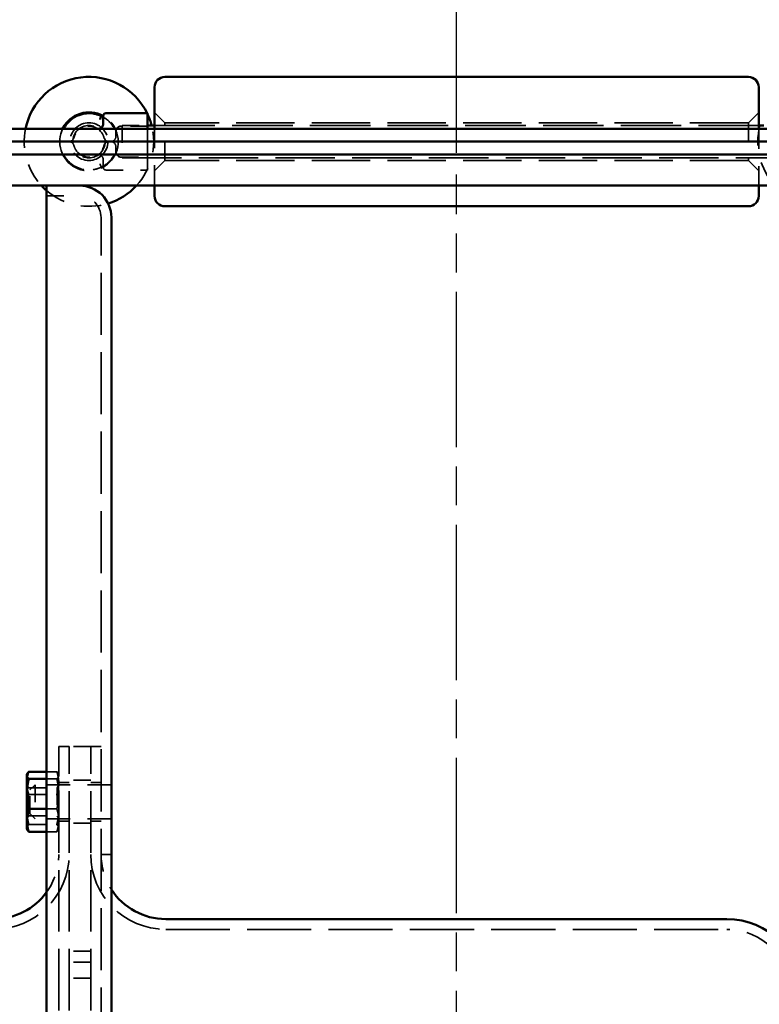
# Model space of a CAD drawing. Units: inches. Extents: x 0.2 to 67.8, y 1.2 to 42.8.
# Drawn here: x 32.4 to 36.7, y 21.1 to 26.8 of the extents above; entities that cross this region are included whole.
import ezdxf

# ---------------------------------------------------------------- set-up
doc = ezdxf.new("R2010")
doc.units = ezdxf.units.IN
doc.header["$LTSCALE"] = 2
doc.header["$MEASUREMENT"] = 0
doc.linetypes.add('CHAIN', pattern=[0.7087, 0.4724, -0.0591, 0.1181, -0.0591])
doc.linetypes.add('DASHED', pattern=[0.2067, 0.1654, -0.0413])
for name, color, linetype, lineweight in [('Centerline (ANSI)', 7, 'Continuous', 25), ('Dimension (ANSI)', 7, 'Continuous', 25), ('Hidden (ANSI)', 7, 'DASHED', 35), ('Visible (ANSI)', 7, 'Continuous', 50)]:
    doc.layers.add(name, color=color, linetype=linetype, lineweight=lineweight)
doc.styles.add('Dimension Text (ANSI)', font='tahoma.ttf')
doc.dimstyles.new('Default (ANSI)', dxfattribs={"dimscale": 2, "dimtxt": 0.12, "dimasz": 0.098425, "dimexe": 0.125, "dimexo": 0.0625, "dimgap": 0.031496, "dimtad": 0, "dimtih": 1, "dimtoh": 1, "dimdec": 3, "dimrnd": 1e-08, "dimzin": 4, "dimdsep": 46, "dimtxsty": 'Dimension Text (ANSI)', "dimcen": 0.09, "dimdle": 0.393701, "dimclrd": 256, "dimclre": 256, "dimclrt": 256, "dimaunit": 1, "dimazin": 1, "dimtfac": 1, "dimtdec": 3, "dimtofl": 0, "dimtmove": 0, "dimatfit": 3, "dimfxl": 1, "dimtolj": 1, "dimtzin": 4, "dimlwd": -1, "dimlwe": -1, "dimarcsym": 0})

# ---------------------------------------------------------------- blocks, each defined once
blk = doc.blocks.new('*D20')
at = {"layer": 'Defpoints', "color": 0, "transparency": 16777216}
for p in [(31.79, 27.9598), (31.79, 26.1499), (40.698, 26.0005)]:
    blk.add_point(p, dxfattribs=at)
at = {"layer": 'Dimension (ANSI)', "transparency": 16777216}
for p, q in [((31.79, 26.2749), (31.79, 28.2098)), ((40.698, 26.1255), (40.698, 28.2098)), ((31.9869, 27.9598), (35.7826, 27.9598)), ((40.5012, 27.9598), (36.7054, 27.9598))]:
    blk.add_line(p, q, dxfattribs=at)
for points in [[(31.9869, 27.9926), (31.9869, 27.927), (31.79, 27.9598)], [(40.5012, 27.9926), (40.5012, 27.927), (40.698, 27.9598)]]:
    blk.add_solid(points, dxfattribs=at)
at = {"layer": 'Dimension (ANSI)', "transparency": 16777216, "insert": (35.8456, 28.0853), "char_height": 0.24, "attachment_point": 1, "style": 'Dimension Text (ANSI)'}
blk.add_mtext('\\A1;8.908', dxfattribs=at)
blk = doc.blocks.new('*D21')
at = {"layer": 'Defpoints', "color": 0, "transparency": 16777216}
for p in [(40.698, 27.1424), (40.698, 26.0005), (34.9198, 25.8851)]:
    blk.add_point(p, dxfattribs=at)
at = {"layer": 'Dimension (ANSI)', "transparency": 16777216}
for p, q in [((34.9198, 26.0101), (34.9198, 27.3924)), ((40.698, 26.1255), (40.698, 27.3924)), ((35.1167, 27.1424), (37.3515, 27.1424)), ((40.5012, 27.1424), (38.2663, 27.1424))]:
    blk.add_line(p, q, dxfattribs=at)
for points in [[(35.1167, 27.1752), (35.1167, 27.1096), (34.9198, 27.1424)], [(40.5012, 27.1752), (40.5012, 27.1096), (40.698, 27.1424)]]:
    blk.add_solid(points, dxfattribs=at)
at = {"layer": 'Dimension (ANSI)', "transparency": 16777216, "insert": (37.4145, 27.2679), "char_height": 0.24, "attachment_point": 1, "style": 'Dimension Text (ANSI)'}
blk.add_mtext('\\A1;5.778', dxfattribs=at)
blk = doc.blocks.new('*D22')
at = {"layer": 'Defpoints', "color": 0, "transparency": 16777216}
for p in [(43.4911, 28.7966), (29.425, 21.1353), (43.4911, 20.8201)]:
    blk.add_point(p, dxfattribs=at)
at = {"layer": 'Dimension (ANSI)', "transparency": 16777216}
for p, q in [((29.425, 21.2603), (29.425, 29.0466)), ((43.4911, 20.9451), (43.4911, 29.0466)), ((29.6219, 28.7966), (35.9182, 28.7966)), ((43.2943, 28.7966), (36.9979, 28.7966))]:
    blk.add_line(p, q, dxfattribs=at)
for points in [[(29.6219, 28.8295), (29.6219, 28.7638), (29.425, 28.7966)], [(43.2943, 28.8295), (43.2943, 28.7638), (43.4911, 28.7966)]]:
    blk.add_solid(points, dxfattribs=at)
at = {"layer": 'Dimension (ANSI)', "transparency": 16777216, "insert": (35.9812, 28.9216), "char_height": 0.24, "attachment_point": 1, "style": 'Dimension Text (ANSI)'}
blk.add_mtext('\\A1;14.066', dxfattribs=at)

msp = doc.modelspace()

# ---------------------------------------------------------------- linework, layer by layer
at = {"layer": 'Centerline (ANSI)', "linetype": 'CHAIN', "ltscale": 0.952448}
msp.add_line((34.9198, 6.75511), (34.9198, 25.88511), dxfattribs=at)
at = {"layer": 'Hidden (ANSI)', "ltscale": 0.080709}
for p, q in [((33.23, 26.18472), (33.17, 26.24472)), ((36.61, 26.18472), (36.67, 26.24472)), ((33.23, 25.96572), (33.17, 25.90572)), ((36.61, 25.96572), (36.67, 25.90572))]:
    msp.add_line(p, q, dxfattribs=at)
at = {"layer": 'Hidden (ANSI)', "ltscale": 0.059738}
for p, q in [((32.94625, 26.13522), (32.94625, 26.10522)), ((32.94625, 26.04522), (32.94625, 26.01522))]:
    msp.add_line(p, q, dxfattribs=at)
at = {"layer": 'Hidden (ANSI)', "ltscale": 0.146324}
for p, q in [((33.13, 26.16522), (32.97625, 26.16522)), ((32.97625, 25.98522), (33.13, 25.98522))]:
    msp.add_line(p, q, dxfattribs=at)
at = {"layer": 'Hidden (ANSI)', "ltscale": 0.28039}
for p, q in [((32.98148, 26.16897), (32.98148, 25.98147)), ((32.98217, 26.16897), (32.98217, 25.98147))]:
    msp.add_line(p, q, dxfattribs=at)
at = {"layer": 'Hidden (ANSI)', "ltscale": 0.141343}
msp.add_line((32.98148, 26.16897), (33.13, 26.16897), dxfattribs=at)
at = {"layer": 'Hidden (ANSI)', "ltscale": 0.07104}
for p in [(33.13, 26.14992), (33.13, 26.00052)]:
    msp.add_line(p, (33.13, 26.07522), dxfattribs=at)
at = {"layer": 'Hidden (ANSI)', "ltscale": 1.058297}
msp.add_line((33.17, 26.16897), (36.67, 26.16897), dxfattribs=at)
at = {"layer": 'Hidden (ANSI)', "ltscale": 0.353101}
for p, q in [((33.17, 25.82122), (33.17, 26.14992)), ((36.67, 26.14992), (36.67, 25.82122))]:
    msp.add_line(p, q, dxfattribs=at)
at = {"layer": 'Hidden (ANSI)', "ltscale": 0.327512}
for p, q in [((33.23, 25.96572), (33.23, 26.18472)), ((36.61, 26.18472), (36.61, 25.96572))]:
    msp.add_line(p, q, dxfattribs=at)
at = {"layer": 'Hidden (ANSI)', "ltscale": 1.022013}
for p, q in [((36.61, 26.18472), (33.23, 26.18472)), ((36.61, 25.96572), (33.23, 25.96572))]:
    msp.add_line(p, q, dxfattribs=at)
at = {"layer": 'Hidden (ANSI)', "ltscale": 0.113079}
msp.add_line((32.8728, 25.92572), (32.8728, 25.97052), dxfattribs=at)
at = {"layer": 'Hidden (ANSI)', "ltscale": 1.041499}
msp.add_line((32.98148, 25.98147), (36.85648, 25.98147), dxfattribs=at)
at = {"layer": 'Hidden (ANSI)', "ltscale": 0.028538}
msp.add_line((33.13, 25.98666), (33.13, 26.00052), dxfattribs=at)
at = {"layer": 'Hidden (ANSI)', "ltscale": 0.156933}
msp.add_line((33.13, 25.98666), (33.13, 25.91072), dxfattribs=at)
at = {"layer": 'Hidden (ANSI)', "ltscale": 0.230559}
msp.add_line((32.8878, 25.91072), (33.13, 25.91072), dxfattribs=at)
at = {"layer": 'Hidden (ANSI)', "ltscale": 0.180846}
msp.add_line((32.5448, 25.76011), (32.7348, 25.76011), dxfattribs=at)
at = {"layer": 'Hidden (ANSI)', "ltscale": 1.089053}
msp.add_line((32.8598, 7.00511), (32.8598, 25.63511), dxfattribs=at)
at = {"layer": 'Hidden (ANSI)', "ltscale": 1.079461}
for p, q in [((32.6152, 10.07011), (32.6152, 22.57011)), ((32.675, 10.07011), (32.675, 22.57011)), ((32.675, 10.07011), (32.675, 22.57011)), ((32.8, 10.07011), (32.8, 22.57011)), ((32.8, 10.07011), (32.8, 22.57011))]:
    msp.add_line(p, q, dxfattribs=at)
at = {"layer": 'Hidden (ANSI)', "ltscale": 0.05685}
for p, q in [((32.6152, 22.57011), (32.675, 22.57011)), ((32.8, 22.57011), (32.8598, 22.57011)), ((32.6152, 22.36199), (32.675, 22.36199)), ((32.8598, 22.36199), (32.8, 22.36199)), ((32.6152, 22.13799), (32.675, 22.13799)), ((32.8598, 22.13799), (32.8, 22.13799))]:
    msp.add_line(p, q, dxfattribs=at)
at = {"layer": 'Hidden (ANSI)', "ltscale": 0.118944}
for p, q in [((32.8, 22.57011), (32.675, 22.57011)), ((32.8, 22.37499), (32.675, 22.37499)), ((32.8, 22.12499), (32.675, 22.12499)), ((32.8, 21.38321), (32.675, 21.38321)), ((32.8, 21.32011), (32.675, 21.32011)), ((32.8, 21.22721), (32.675, 21.22721))]:
    msp.add_line(p, q, dxfattribs=at)
at = {"layer": 'Hidden (ANSI)', "ltscale": 0.056126}
for p, q in [((32.5448, 22.42415), (32.60384, 22.42415)), ((32.5448, 22.38238), (32.60384, 22.38238)), ((32.5448, 22.20823), (32.60384, 22.20823)), ((32.5448, 22.07584), (32.60384, 22.07584))]:
    msp.add_line(p, q, dxfattribs=at)
at = {"layer": 'Hidden (ANSI)', "ltscale": 0.004445}
for p, q in [((32.6152, 22.40747), (32.61319, 22.4118)), ((32.6152, 22.09251), (32.61319, 22.08819))]:
    msp.add_line(p, q, dxfattribs=at)
at = {"layer": 'Hidden (ANSI)', "ltscale": 0.018647}
for p, q in [((32.44001, 22.33137), (32.43017, 22.34842)), ((32.60536, 22.33137), (32.6152, 22.34842)), ((32.44001, 22.16862), (32.43017, 22.15157)), ((32.60536, 22.16862), (32.6152, 22.15157))]:
    msp.add_line(p, q, dxfattribs=at)
at = {"layer": 'Hidden (ANSI)', "ltscale": 0.243374}
for p, q in [((32.44001, 22.16862), (32.44001, 22.33137)), ((32.60536, 22.33137), (32.60536, 22.16862))]:
    msp.add_line(p, q, dxfattribs=at)
at = {"layer": 'Hidden (ANSI)', "ltscale": 0.157375}
for p, q in [((32.44001, 22.33137), (32.60536, 22.33137)), ((32.44001, 22.16862), (32.60536, 22.16862))]:
    msp.add_line(p, q, dxfattribs=at)
at = {"layer": 'Hidden (ANSI)', "ltscale": 0.040305}
for p, q in [((32.4478, 22.31839), (32.4778, 22.34839)), ((32.4478, 22.18159), (32.4778, 22.15159))]:
    msp.add_line(p, q, dxfattribs=at)
at = {"layer": 'Hidden (ANSI)', "ltscale": 0.204545}
msp.add_line((32.4478, 22.18159), (32.4478, 22.31839), dxfattribs=at)
at = {"layer": 'Hidden (ANSI)', "ltscale": 0.294302}
msp.add_line((32.4778, 22.34839), (32.4778, 22.15159), dxfattribs=at)
at = {"layer": 'Hidden (ANSI)', "ltscale": 0.420838}
for p, q in [((32.9198, 22.34839), (32.4778, 22.34839)), ((32.9198, 22.15159), (32.4778, 22.15159))]:
    msp.add_line(p, q, dxfattribs=at)
at = {"layer": 'Hidden (ANSI)', "ltscale": 0.057041}
for p, q in [((32.9198, 22.34849), (32.8598, 22.34849)), ((32.9198, 22.15149), (32.8598, 22.15149)), ((32.9198, 21.94511), (32.8598, 21.94511))]:
    msp.add_line(p, q, dxfattribs=at)
at = {"layer": 'Hidden (ANSI)', "ltscale": 0.154484}
for p, q in [((32.44153, 22.29176), (32.60384, 22.29176)), ((32.44153, 22.11761), (32.60384, 22.11761))]:
    msp.add_line(p, q, dxfattribs=at)
at = {"layer": 'Hidden (ANSI)', "ltscale": 1.12316}
msp.add_line((33.2348, 21.51031), (36.485, 21.51031), dxfattribs=at)
at = {"layer": 'Hidden (ANSI)', "ltscale": 0.832134}
msp.add_circle((32.79, 26.07522), 0.1095, dxfattribs=at)
at = {"layer": 'Hidden (ANSI)', "ltscale": 0.560879}
msp.add_circle((32.79, 26.07522), 0.09375, dxfattribs=at)
at = {"layer": 'Hidden (ANSI)', "ltscale": 0.963462}
msp.add_arc((32.79, 26.07522), 0.1695, 152.66653, 61.93658, dxfattribs=at)
at = {"layer": 'Hidden (ANSI)', "ltscale": 0.096568}
for start, end in [(32.56821, 61.16909), (298.83091, 327.43179)]:
    msp.add_arc((32.79, 26.07522), 0.1645, start, end, dxfattribs=at)
at = {"layer": 'Hidden (ANSI)', "ltscale": 0.006554}
msp.add_arc((32.79, 26.07522), 0.375, 24.9513, 26.01884, dxfattribs=at)
at = {"layer": 'Hidden (ANSI)', "ltscale": 0.337272}
msp.add_arc((32.79, 26.07522), 0.375, 168.50982, 222.63561, dxfattribs=at)
at = {"layer": 'Hidden (ANSI)', "ltscale": 0.179413}
for start, end in [(30, 150), (210, 330)]:
    msp.add_arc((32.79, 26.07522), 0.09, start, end, dxfattribs=at)
at = {"layer": 'Hidden (ANSI)', "ltscale": 0.037446}
for centre, start, end in [((32.95392, 26.17992), 212.56821, 270), ((32.95392, 25.97052), 90, 147.43179)]:
    msp.add_arc(centre, 0.03, start, end, dxfattribs=at)
at = {"layer": 'Hidden (ANSI)', "ltscale": 0.044778}
for centre, start, end in [((32.97625, 26.13522), 90, 180), ((32.97625, 26.01522), 180, 270)]:
    msp.add_arc(centre, 0.03, start, end, dxfattribs=at)
at = {"layer": 'Hidden (ANSI)', "ltscale": 0.355892}
for centre, start, end in [((32.79, 26.07522), 317.36439, 14.47751), ((37.04, 26.07522), 165.52249, 222.63561)]:
    msp.add_arc(centre, 0.375, start, end, dxfattribs=at)
at = {"layer": 'Hidden (ANSI)', "ltscale": 0.067676}
for centre, start, end in [((32.67382, 26.10522), 270, 345.52249), ((32.67382, 26.04522), 14.47751, 90), ((32.90619, 26.10522), 194.47751, 270), ((32.90619, 26.04522), 90, 165.52249), ((32.91625, 26.10522), 270, 345.52249), ((32.91625, 26.04522), 14.47751, 90)]:
    msp.add_arc(centre, 0.03, start, end, dxfattribs=at)
at = {"layer": 'Hidden (ANSI)', "ltscale": 0.046155}
for centre in [(32.62609, 25.97052), (32.8428, 25.97052)]:
    msp.add_arc(centre, 0.03, 32.56821, 90, dxfattribs=at)
at = {"layer": 'Hidden (ANSI)', "ltscale": 0.148421}
msp.add_arc((32.79, 26.07522), 0.1645, 224.45384, 278.77232, dxfattribs=at)
at = {"layer": 'Hidden (ANSI)', "ltscale": 0.022339}
msp.add_arc((32.8878, 25.92572), 0.015, 180, 270, dxfattribs=at)
at = {"layer": 'Hidden (ANSI)', "ltscale": 0.361462}
msp.add_arc((32.79, 26.07522), 0.375, 229.16623, 287.17303, dxfattribs=at)
at = {"layer": 'Hidden (ANSI)', "ltscale": 0.186893}
msp.add_arc((32.7348, 25.63511), 0.125, 0, 90, dxfattribs=at)
at = {"layer": 'Hidden (ANSI)', "ltscale": 0.826055}
for centre, start, end in [((32.2402, 21.94511), 270, 0), ((33.2348, 21.94511), 180, 270)]:
    msp.add_arc(centre, 0.4348, start, end, dxfattribs=at)
at = {"layer": 'Hidden (ANSI)', "ltscale": 0.22231}
msp.add_arc((32.2402, 21.94511), 0.375, 324.31799, 0, dxfattribs=at)
at = {"layer": 'Hidden (ANSI)', "ltscale": 0.204719}
msp.add_arc((33.2348, 21.94511), 0.375, 180, 212.85988, dxfattribs=at)
at = {"layer": 'Hidden (ANSI)', "ltscale": 0.560879}
msp.add_arc((36.485, 21.13531), 0.375, 0, 90, dxfattribs=at)
at = {"layer": 'Hidden (ANSI)', "ltscale": 0.010514}
msp.add_open_spline([(32.86166, 26.21908), (32.86169, 26.2191), (32.86172, 26.21912), (32.86292, 26.21986), (32.86417, 26.22026), (32.86678, 26.22034), (32.86809, 26.22001), (32.86933, 26.21933)], degree=3, knots=[-0.028439949, -0.028439949, -0.028439949, -0.028439949, -0.028092928, -0.028092928, -0.014311038, -0.014311038, 0, 0, 0, 0], dxfattribs=at)
at = {"layer": 'Hidden (ANSI)', "ltscale": 0.005132}
msp.add_open_spline([(32.86933, 26.21933), (32.86801, 26.22005), (32.86667, 26.22077), (32.86528, 26.22148)], degree=3, dxfattribs=at)
at = {"layer": 'Hidden (ANSI)', "ltscale": 0.02603}
msp.add_open_spline([(32.8728, 26.22297), (32.8728, 26.22441), (32.87303, 26.22554), (32.87352, 26.22728), (32.87378, 26.22787), (32.87424, 26.22877), (32.87439, 26.22899), (32.87453, 26.22919), (32.8744, 26.229), (32.87387, 26.22842), (32.87353, 26.22807), (32.8731, 26.22766)], degree=3, knots=[0, 0, 0, 0, 0.009755696, 0.009755696, 0.020176326, 0.020176326, 0.032976657, 0.032976657, 0.051828549, 0.051828549, 0.066925436, 0.066925436, 0.066925436, 0.066925436], dxfattribs=at)
at = {"layer": 'Hidden (ANSI)', "ltscale": 0.023218}
for points in [[(32.70286, 26.09772), (32.70385, 26.10155), (32.70512, 26.10541), (32.70821, 26.11298), (32.71002, 26.11668), (32.71206, 26.12022)], [(32.86795, 26.12022), (32.86999, 26.11668), (32.8718, 26.11298), (32.87489, 26.10541), (32.87616, 26.10155), (32.87715, 26.09772)], [(32.71206, 26.03022), (32.71002, 26.03375), (32.70821, 26.03745), (32.70512, 26.04502), (32.70385, 26.04888), (32.70286, 26.05272)], [(32.87715, 26.05272), (32.87616, 26.04888), (32.87489, 26.04502), (32.8718, 26.03745), (32.86999, 26.03375), (32.86795, 26.03022)]]:
    msp.add_open_spline(points, degree=3, knots=[0, 0, 0, 0, 0.020722666, 0.020722666, 0.041445332, 0.041445332, 0.041445332, 0.041445332], dxfattribs=at)
at = {"layer": 'Hidden (ANSI)', "ltscale": 0.009246}
for points in [[(32.9453, 26.09772), (32.94563, 26.09899), (32.94587, 26.10028), (32.94618, 26.1028), (32.94625, 26.10404), (32.94625, 26.10522)], [(32.94625, 26.04522), (32.94625, 26.04639), (32.94618, 26.04763), (32.94587, 26.05015), (32.94563, 26.05144), (32.9453, 26.05272)]]:
    msp.add_open_spline(points, degree=3, knots=[-0.041445332, -0.041445332, -0.041445332, -0.041445332, -0.020722666, -0.020722666, 0, 0, 0, 0], dxfattribs=at)
at = {"layer": 'Hidden (ANSI)', "ltscale": 0.033376}
msp.add_open_spline([(32.65137, 25.98666), (32.65416, 25.9823), (32.65742, 25.97767), (32.66455, 25.96866), (32.66847, 25.96421), (32.67258, 25.96001)], degree=3, knots=[0, 0, 0, 0, 0.040690377, 0.040690377, 0.081380754, 0.081380754, 0.081380754, 0.081380754], dxfattribs=at)
at = {"layer": 'Hidden (ANSI)', "ltscale": 0.024498}
msp.add_open_spline([(32.86809, 25.98666), (32.86961, 25.98428), (32.87074, 25.98176), (32.87241, 25.97628), (32.8728, 25.97331), (32.8728, 25.97052)], degree=3, knots=[0, 0, 0, 0, 0.036755843, 0.036755843, 0.081480972, 0.081480972, 0.081480972, 0.081480972], dxfattribs=at)
at = {"layer": 'Hidden (ANSI)', "ltscale": 0.058371}
msp.add_open_spline([(32.81509, 25.91264), (32.83074, 25.91505), (32.84597, 25.9199), (32.86241, 25.92745), (32.86599, 25.92927), (32.86933, 25.93111)], degree=3, knots=[-0.35022313, -0.35022313, -0.35022313, -0.35022313, -0.24060752, -0.24060752, -0.20754834, -0.20754834, -0.20754834, -0.20754834], dxfattribs=at)
at = {"layer": 'Hidden (ANSI)', "ltscale": 0.028187}
msp.add_open_spline([(32.85523, 25.94638), (32.85523, 25.94634), (32.85523, 25.9463), (32.85524, 25.94392), (32.85557, 25.9416), (32.85677, 25.93758), (32.85755, 25.93587), (32.85947, 25.9331), (32.86055, 25.93204), (32.86292, 25.93057), (32.86417, 25.93017), (32.86678, 25.93009), (32.86809, 25.93042), (32.86933, 25.93111)], degree=3, knots=[-0.075622541, -0.075622541, -0.075622541, -0.075622541, -0.075317779, -0.075317779, -0.057587891, -0.057587891, -0.042186898, -0.042186898, -0.028092925, -0.028092925, -0.014311036, -0.014311036, 0, 0, 0, 0], dxfattribs=at)
at = {"layer": 'Hidden (ANSI)', "ltscale": 0.052489}
msp.add_open_spline([(32.8728, 25.92746), (32.8728, 25.92602), (32.87303, 25.92489), (32.87352, 25.92316), (32.87378, 25.92257), (32.87424, 25.92167), (32.87439, 25.92144), (32.87453, 25.92125), (32.8744, 25.92143), (32.87366, 25.92224), (32.87286, 25.92302), (32.87072, 25.92488), (32.86938, 25.92596), (32.86629, 25.92826), (32.86453, 25.92949), (32.8623, 25.93094), (32.86198, 25.93115), (32.86166, 25.93135)], degree=3, knots=[0, 0, 0, 0, 0.00975499, 0.00975499, 0.02017782, 0.02017782, 0.03298424, 0.03298424, 0.05185212, 0.05185212, 0.08006872, 0.08006872, 0.10828533, 0.10828533, 0.13650193, 0.13650193, 0.14108301, 0.14108301, 0.14108301, 0.14108301], dxfattribs=at)
at = {"layer": 'Hidden (ANSI)', "ltscale": 0.087359}
for points in [[(32.43017, 22.35795), (32.43017, 22.38867), (32.44153, 22.42415)], [(32.6152, 22.40326), (32.6152, 22.41296), (32.60384, 22.42415)], [(32.60384, 22.42415), (32.6152, 22.38867), (32.6152, 22.35795)], [(32.60384, 22.38238), (32.6152, 22.39357), (32.6152, 22.40326)], [(32.6152, 22.29531), (32.6152, 22.33572), (32.60384, 22.38238)], [(32.44153, 22.29176), (32.43017, 22.32723), (32.43017, 22.35795)], [(32.6152, 22.35795), (32.6152, 22.32723), (32.60384, 22.29176)], [(32.43017, 22.20468), (32.43017, 22.2451), (32.44153, 22.29176)], [(32.60384, 22.20823), (32.6152, 22.25489), (32.6152, 22.29531)], [(32.60384, 22.29176), (32.6152, 22.2451), (32.6152, 22.20468)], [(32.44153, 22.11761), (32.43017, 22.16427), (32.43017, 22.20468)], [(32.6152, 22.14203), (32.6152, 22.17276), (32.60384, 22.20823)], [(32.6152, 22.20468), (32.6152, 22.16427), (32.60384, 22.11761)], [(32.60384, 22.07584), (32.6152, 22.11131), (32.6152, 22.14203)], [(32.43017, 22.09672), (32.43017, 22.10642), (32.44153, 22.11761)], [(32.60384, 22.11761), (32.6152, 22.10642), (32.6152, 22.09672)], [(32.6152, 22.09672), (32.6152, 22.08703), (32.60384, 22.07584)]]:
    msp.add_rational_spline(points, [1, 1.0379548493, 1], degree=2, dxfattribs=at)
at = {"layer": 'Hidden (ANSI)', "ltscale": 0.035362}
msp.add_rational_spline([(32.43218, 22.08819), (32.43017, 22.09251), (32.43017, 22.09672)], [1.01855345871, 1.01614091593, 1], degree=2, dxfattribs=at)
at = {"layer": 'Visible (ANSI)'}
for p, q in [((36.61, 26.45022), (33.23, 26.45022)), ((33.17, 26.14992), (33.17, 26.39022)), ((36.67, 26.39022), (36.67, 26.14992)), ((32.8728, 26.17992), (32.8728, 26.22472)), ((33.13, 26.23972), (32.8878, 26.23972)), ((33.13, 26.23972), (33.13, 26.16377)), ((37.665, 26.14992), (32.165, 26.14992)), ((33.13, 26.16897), (33.17, 26.16897)), ((33.13, 26.14992), (33.13, 26.16377)), ((36.67, 26.16897), (36.7, 26.16897)), ((32.165, 26.07522), (37.665, 26.07522)), ((37.665, 26.07522), (32.165, 26.07522)), ((40.1497, 26.00052), (32.165, 26.00052)), ((32.165, 26.00052), (37.665, 26.00052)), ((32.165, 25.82122), (40.1497, 25.82122)), ((32.5448, 6.82011), (32.5448, 25.82011)), ((32.5448, 25.82011), (32.7348, 25.82011)), ((33.17, 25.76022), (33.17, 25.82122)), ((36.67, 25.82122), (36.67, 25.76022)), ((36.61, 25.70022), (33.23, 25.70022)), ((32.9198, 7.00511), (32.9198, 25.63511)), ((32.44153, 22.42415), (32.5448, 22.42415)), ((32.43017, 22.40747), (32.43218, 22.4118)), ((32.43017, 22.40747), (32.43017, 22.40326)), ((32.43017, 22.40326), (32.43017, 22.29531)), ((32.44153, 22.38238), (32.5448, 22.38238)), ((32.43017, 22.29531), (32.43017, 22.14203)), ((32.44153, 22.20823), (32.5448, 22.20823)), ((32.43017, 22.14203), (32.43017, 22.09251)), ((32.43017, 22.09251), (32.43218, 22.08819)), ((32.44153, 22.07584), (32.5448, 22.07584)), ((33.2348, 21.57011), (36.485, 21.57011))]:
    msp.add_line(p, q, dxfattribs=at)
for centre, radius, start, end in [((32.79, 26.07522), 0.375, 26.01884, 168.50982), ((33.23, 26.39022), 0.06, 90, 180), ((36.61, 26.39022), 0.06, 0, 90), ((32.79, 26.07522), 0.1695, 61.93658, 152.66653), ((32.79, 26.07522), 0.1645, 81.22768, 135.54616), ((32.8878, 26.22472), 0.015, 90, 180), ((32.79, 26.07522), 0.375, 14.47751, 24.9513), ((32.62609, 26.17992), 0.03, 270, 327.43179), ((32.8428, 26.17992), 0.03, 270, 327.43179), ((32.79, 26.07522), 0.375, 222.63561, 229.16623), ((32.7348, 25.63511), 0.185, 0, 90), ((32.79, 26.07522), 0.375, 287.17303, 317.36439), ((33.23, 25.76022), 0.06, 180, 270), ((36.61, 25.76022), 0.06, 270, 0), ((33.2348, 21.94511), 0.375, 212.85988, 270), ((32.2402, 21.94511), 0.375, 270, 324.31799), ((36.485, 21.13531), 0.4348, 0, 90)]:
    msp.add_arc(centre, radius, start, end, dxfattribs=at)
for points, knots in [([(32.67258, 26.19042), (32.66806, 26.18581), (32.6638, 26.18091), (32.65679, 26.17187), (32.65389, 26.16771), (32.65137, 26.16377)], [-0.081480972, -0.081480972, -0.081480972, -0.081480972, -0.036755843, -0.036755843, 0, 0, 0, 0]), ([(32.86528, 26.22148), (32.86522, 26.22151), (32.86516, 26.22154), (32.85661, 26.22593), (32.84679, 26.23001), (32.82927, 26.23511), (32.82218, 26.2367), (32.81509, 26.23779)], [0.22100264, 0.22100264, 0.22100264, 0.22100264, 0.22154612, 0.22154612, 0.30098849, 0.30098849, 0.35063997, 0.35063997, 0.35063997, 0.35063997]), ([(32.85523, 26.20406), (32.85523, 26.2041), (32.85523, 26.20414), (32.85524, 26.20651), (32.85557, 26.20884), (32.85677, 26.21285), (32.85755, 26.21456), (32.85945, 26.2173), (32.8605, 26.21834), (32.86166, 26.21908)], [-0.075622541, -0.075622541, -0.075622541, -0.075622541, -0.075317781, -0.075317781, -0.057587898, -0.057587898, -0.042186898, -0.042186898, -0.028439949, -0.028439949, -0.028439949, -0.028439949]), ([(32.8731, 26.22766), (32.87272, 26.22731), (32.87228, 26.22691), (32.87072, 26.22555), (32.86938, 26.22447), (32.86629, 26.22217), (32.86453, 26.22094), (32.8623, 26.21949), (32.86198, 26.21929), (32.86166, 26.21908)], [0.066925436, 0.066925436, 0.066925436, 0.066925436, 0.080046176, 0.080046176, 0.108263804, 0.108263804, 0.136481432, 0.136481432, 0.141088138, 0.141088138, 0.141088138, 0.141088138]), ([(32.8728, 26.17992), (32.8728, 26.17735), (32.87247, 26.17463), (32.87095, 26.16917), (32.86976, 26.16638), (32.86809, 26.16377)], [-0.081381229, -0.081381229, -0.081381229, -0.081381229, -0.040326105, -0.040326105, 0, 0, 0, 0])]:
    msp.add_open_spline(points, degree=3, knots=knots, dxfattribs=at)
for points, weights in [([(32.44153, 22.42415), (32.43017, 22.41296), (32.43017, 22.40326)], [1, 1.0379548493, 1]), ([(32.43017, 22.40326), (32.43017, 22.39357), (32.44153, 22.38238)], [1, 1.0379548493, 1]), ([(32.44153, 22.38238), (32.43017, 22.33572), (32.43017, 22.29531)], [1, 1.0379548493, 1]), ([(32.43017, 22.29531), (32.43017, 22.25489), (32.44153, 22.20823)], [1, 1.0379548493, 1]), ([(32.44153, 22.20823), (32.43017, 22.17276), (32.43017, 22.14203)], [1, 1.0379548493, 1]), ([(32.43017, 22.14203), (32.43017, 22.11131), (32.44153, 22.07584)], [1, 1.0379548493, 1]), ([(32.44153, 22.07584), (32.43489, 22.08237), (32.43218, 22.08819)], [1, 1.02181393337, 1.01855345871])]:
    msp.add_rational_spline(points, weights, degree=2, dxfattribs=at)

# ---------------------------------------------------------------- dimensions: what is measured, and where the dimension line sits
at = {"layer": 'Dimension (ANSI)'}
for base, p1, p2, picture, middle in [((43.4911, 28.79665), (29.425, 21.13531), (43.4911, 20.82011), '*D22', (36.45805, 28.79665)), ((31.79, 27.95979), (40.698, 26.00052), (31.79, 26.14992), '*D20', (36.244, 27.95979))]:
    dim = msp.add_linear_dim(base=base, p1=p1, p2=p2, angle=180, dimstyle='Default (ANSI)', override={"dimgap": 0.031496, "dimtih": 0, "dimtoh": 0, "dimdec": 3, "dimtol": 0, "dimlim": 0, "dimtp": 0, "dimtm": 0, "dimtdec": 3, "dimatfit": 1}, dxfattribs=at)
    dim.commit()
    dim.dimension.update_dxf_attribs({"geometry": picture, "text_midpoint": middle, "dimtype": 160})
dim = msp.add_linear_dim(base=(40.698, 27.1424), p1=(34.9198, 25.88511), p2=(40.698, 26.00052), dimstyle='Default (ANSI)', override={"dimgap": 0.031496, "dimtih": 0, "dimtoh": 0, "dimdec": 3, "dimtol": 0, "dimlim": 0, "dimtp": 0, "dimtm": 0, "dimtdec": 3, "dimatfit": 1}, dxfattribs=at)
dim.commit()
dim.dimension.update_dxf_attribs({"geometry": '*D21', "text_midpoint": (37.8089, 27.1424), "dimtype": 160})

doc.saveas('drawing.dxf')
